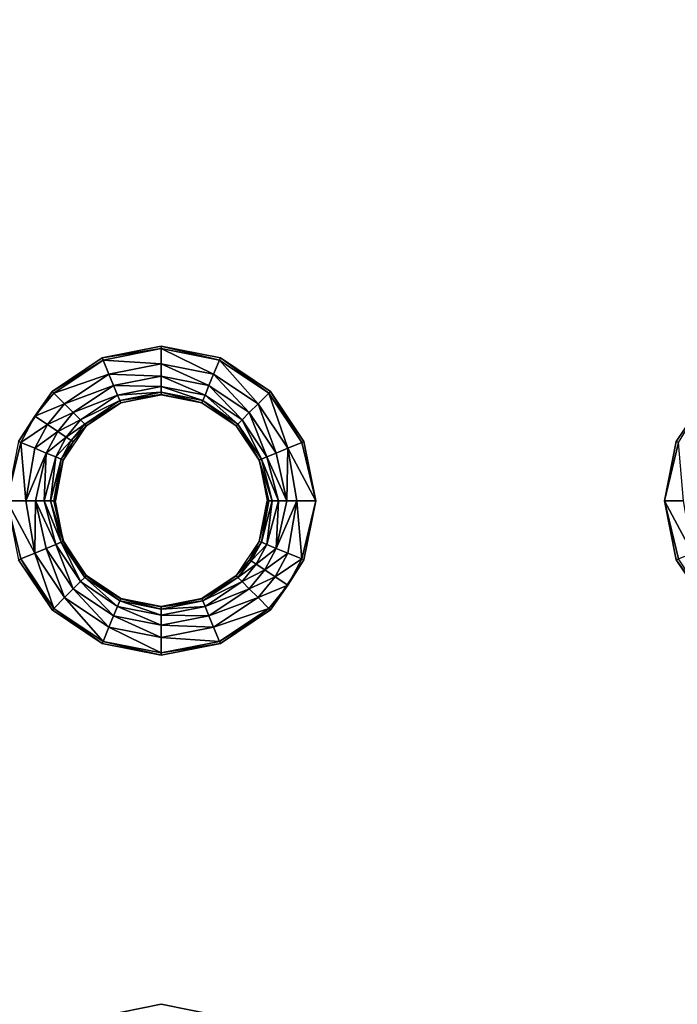
# Model space of a CAD drawing. Units: inches. Extents: x -28.4 to 28.4, y -14.9 to 14.9.
# Drawn here: x -7.8 to -3.2, y -1.2 to 5.6 of the extents above; entities that cross this region are included whole.
import ezdxf

# ---------------------------------------------------------------- set-up
doc = ezdxf.new("R2010")
doc.units = ezdxf.units.IN
doc.header["$MEASUREMENT"] = 0
doc.layers.add('TABLE-TOP', color=6, linetype='Continuous')

msp = doc.modelspace()

# ---------------------------------------------------------------- linework, layer by layer
at = {"layer": 'TABLE-TOP'}
for points, invisible_edges in [([(-10.9121, 3.2931, 29.1161), (-7.198, 3.2931, 29.1161), (-10.912, 5.8565, 29.1161)], 11), ([(-10.912, 5.8565, 29.0571), (-7.1982, 5.8565, 29.0571), (-10.9121, 3.2931, 29.0571)], 11), ([(-10.9121, 3.2931, 29.0571), (-7.1982, 5.8565, 29.0571), (-7.198, 3.2931, 29.0571)], 11), ([(-10.912, 5.8565, 29.1161), (-7.198, 3.2931, 29.1161), (-7.1982, 5.8565, 29.1161)], 11), ([(-7.1982, 5.8565, 29.1161), (-7.198, 3.2931, 29.1161), (-6.7914, 5.7756, 29.1161)], 3), ([(-7.1982, 5.8565, 29.0571), (-6.7914, 5.7756, 29.0571), (-7.198, 3.2931, 29.0571)], 10), ([(-6.7914, 5.7756, 29.1161), (-6.7912, 3.374, 29.1161), (-6.3846, 5.8565, 29.1161)], 3), ([(-6.7912, 3.374, 29.0571), (-6.7914, 5.7756, 29.0571), (-6.3846, 5.8565, 29.0571)], 9), ([(-6.3846, 5.8565, 29.1161), (-6.7912, 3.374, 29.1161), (-6.3845, 3.2931, 29.1161)], 9), ([(-6.7912, 3.374, 29.0571), (-6.3846, 5.8565, 29.0571), (-6.3845, 3.2931, 29.0571)], 3), ([(-6.3846, 5.8565, 29.1161), (-6.3845, 3.2931, 29.1161), (-2.6706, 3.2931, 29.1161)], 11), ([(-6.3846, 5.8565, 29.1161), (-2.6706, 3.2931, 29.1161), (-2.6705, 5.8565, 29.1161)], 11), ([(-6.3846, 5.8565, 29.0571), (-2.6705, 5.8565, 29.0571), (-6.3845, 3.2931, 29.0571)], 11), ([(-6.3845, 3.2931, 29.0571), (-2.6705, 5.8565, 29.0571), (-2.6706, 3.2931, 29.0571)], 11), ([(-6.7914, 5.7756, 29.1161), (-7.198, 3.2931, 29.1161), (-6.7912, 3.374, 29.1161)], 9), ([(-7.198, 3.2931, 29.0571), (-6.7914, 5.7756, 29.0571), (-6.7912, 3.374, 29.0571)], 3), ([(-10.5673, 3.0627, 29.1161), (-7.5429, 3.0627, 29.1161), (-10.9121, 3.2931, 29.1161)], 3), ([(-10.9121, 3.2931, 29.1161), (-7.5429, 3.0627, 29.1161), (-7.198, 3.2931, 29.1161)], 9), ([(-10.9121, 3.2931, 29.0571), (-7.198, 3.2931, 29.0571), (-10.5673, 3.0627, 29.0571)], 3), ([(-10.5673, 3.0627, 29.0571), (-7.198, 3.2931, 29.0571), (-7.5429, 3.0627, 29.0571)], 9), ([(-2.6706, 3.2931, 29.1161), (-6.3845, 3.2931, 29.1161), (-6.0396, 3.0626, 29.1161)], 9), ([(-6.3845, 3.2931, 29.0571), (-2.6706, 3.2931, 29.0571), (-6.0396, 3.0626, 29.0571)], 3), ([(-2.6706, 3.2931, 29.1161), (-6.0396, 3.0626, 29.1161), (-3.0154, 3.0626, 29.1161)], 3), ([(-6.0396, 3.0626, 29.0571), (-2.6706, 3.2931, 29.0571), (-3.0154, 3.0626, 29.0571)], 9), ([(-10.5673, 3.0627, 29.1161), (-7.7734, 2.7178, 29.1161), (-7.5429, 3.0627, 29.1161)], 9), ([(-10.5673, 3.0627, 29.0571), (-7.5429, 3.0627, 29.0571), (-10.3368, 2.7178, 29.0571)], 3), ([(-10.3368, 2.7178, 29.0571), (-7.5429, 3.0627, 29.0571), (-7.7734, 2.7178, 29.0571)], 9), ([(-3.0154, 3.0626, 29.1161), (-6.0396, 3.0626, 29.1161), (-5.8092, 2.7178, 29.1161)], 9), ([(-6.0396, 3.0626, 29.0571), (-3.0154, 3.0626, 29.0571), (-5.8092, 2.7178, 29.0571)], 3), ([(-3.0154, 3.0626, 29.1161), (-5.8092, 2.7178, 29.1161), (-3.2458, 2.7178, 29.1161)], 3), ([(-5.8092, 2.7178, 29.0571), (-3.0154, 3.0626, 29.0571), (-3.2458, 2.7178, 29.0571)], 9), ([(-3.2458, 2.7178, 29.1161), (-5.8092, 2.7178, 29.1161), (-5.7283, 2.311, 29.1161)], 9), ([(-5.8092, 2.7178, 29.0571), (-3.2458, 2.7178, 29.0571), (-5.7283, 2.311, 29.0571)], 3), ([(-5.7283, 2.311, 29.1161), (-3.3268, 2.311, 29.1161), (-3.2458, 2.7178, 29.1161)], 9), ([(-5.7283, 2.311, 29.0571), (-3.2458, 2.7178, 29.0571), (-3.3268, 2.311, 29.0571)], 9), ([(-5.8093, 1.9042, 29.1161), (-3.2458, 1.9042, 29.1161), (-5.7283, 2.311, 29.1161)], 3), ([(-5.7283, 2.311, 29.0571), (-3.3268, 2.311, 29.0571), (-5.8093, 1.9042, 29.0571)], 3), ([(-5.8093, 1.9042, 29.0571), (-3.3268, 2.311, 29.0571), (-3.2458, 1.9042, 29.0571)], 9), ([(-5.7283, 2.311, 29.1161), (-3.2458, 1.9042, 29.1161), (-3.3268, 2.311, 29.1161)], 9), ([(-10.5672, 1.5594, 29.1161), (-7.543, 1.5594, 29.1161), (-10.3368, 1.9043, 29.1161)], 3), ([(-10.5672, 1.5594, 29.0571), (-7.7734, 1.9043, 29.0571), (-7.543, 1.5594, 29.0571)], 9), ([(-10.3368, 1.9043, 29.1161), (-7.543, 1.5594, 29.1161), (-7.7734, 1.9043, 29.1161)], 9), ([(-5.8093, 1.9042, 29.1161), (-6.0397, 1.5593, 29.1161), (-3.2458, 1.9042, 29.1161)], 10), ([(-3.2458, 1.9042, 29.1161), (-6.0397, 1.5593, 29.1161), (-3.0154, 1.5593, 29.1161)], 3), ([(-5.8093, 1.9042, 29.0571), (-3.2458, 1.9042, 29.0571), (-6.0397, 1.5593, 29.0571)], 3), ([(-6.0397, 1.5593, 29.0571), (-3.2458, 1.9042, 29.0571), (-3.0154, 1.5593, 29.0571)], 9), ([(-10.912, 1.329, 29.1161), (-7.1982, 1.329, 29.1161), (-10.5672, 1.5594, 29.1161)], 3), ([(-10.5672, 1.5594, 29.0571), (-7.543, 1.5594, 29.0571), (-10.912, 1.329, 29.0571)], 3), ([(-10.912, 1.329, 29.0571), (-7.543, 1.5594, 29.0571), (-7.1982, 1.329, 29.0571)], 9), ([(-10.5672, 1.5594, 29.1161), (-7.1982, 1.329, 29.1161), (-7.543, 1.5594, 29.1161)], 9), ([(-3.0154, 1.5593, 29.1161), (-6.0397, 1.5593, 29.1161), (-6.3846, 1.3289, 29.1161)], 9), ([(-3.0154, 1.5593, 29.1161), (-6.3846, 1.3289, 29.1161), (-2.6705, 1.3289, 29.1161)], 3), ([(-6.0397, 1.5593, 29.0571), (-3.0154, 1.5593, 29.0571), (-6.3846, 1.3289, 29.0571)], 3), ([(-6.3846, 1.3289, 29.0571), (-3.0154, 1.5593, 29.0571), (-2.6705, 1.3289, 29.0571)], 9), ([(-10.9121, -1.2344, 29.1161), (-7.198, -1.2344, 29.1161), (-10.912, 1.329, 29.1161)], 11), ([(-10.912, 1.329, 29.0571), (-7.1982, 1.329, 29.0571), (-10.9121, -1.2344, 29.0571)], 11), ([(-10.9121, -1.2344, 29.0571), (-7.1982, 1.329, 29.0571), (-7.198, -1.2344, 29.0571)], 11), ([(-10.912, 1.329, 29.1161), (-7.198, -1.2344, 29.1161), (-7.1982, 1.329, 29.1161)], 11), ([(-7.1982, 1.329, 29.1161), (-7.198, -1.2344, 29.1161), (-6.7914, 1.248, 29.1161)], 3), ([(-7.1982, 1.329, 29.0571), (-6.7914, 1.248, 29.0571), (-7.198, -1.2344, 29.0571)], 10), ([(-6.7914, 1.248, 29.1161), (-6.7912, -1.1535, 29.1161), (-6.3846, 1.3289, 29.1161)], 3), ([(-6.7912, -1.1535, 29.0571), (-6.7914, 1.248, 29.0571), (-6.3846, 1.3289, 29.0571)], 9), ([(-6.3846, 1.3289, 29.1161), (-6.7912, -1.1535, 29.1161), (-6.3845, -1.2345, 29.1161)], 9), ([(-6.7912, -1.1535, 29.0571), (-6.3846, 1.3289, 29.0571), (-6.3845, -1.2345, 29.0571)], 3), ([(-6.3846, 1.3289, 29.1161), (-6.3845, -1.2345, 29.1161), (-2.6706, -1.2345, 29.1161)], 11), ([(-2.6705, 1.3289, 29.1161), (-6.3846, 1.3289, 29.1161), (-2.6706, -1.2345, 29.1161)], 11), ([(-6.3846, 1.3289, 29.0571), (-2.6705, 1.3289, 29.0571), (-6.3845, -1.2345, 29.0571)], 11), ([(-2.6705, 1.3289, 29.0571), (-2.6706, -1.2345, 29.0571), (-6.3845, -1.2345, 29.0571)], 11), ([(-6.7914, 1.248, 29.1161), (-7.198, -1.2344, 29.1161), (-6.7912, -1.1535, 29.1161)], 9), ([(-7.198, -1.2344, 29.0571), (-6.7914, 1.248, 29.0571), (-6.7912, -1.1535, 29.0571)], 3)]:
    msp.add_3dface(points, dxfattribs=dict(at, invisible_edges=invisible_edges))
for points in [[(-6.7913, 3.3582, 29.1161), (-6.7912, 3.374, 29.1161), (-7.198, 3.2931, 29.1161)], [(-6.7913, 3.3582, 29.1161), (-7.198, 3.2931, 29.1161), (-7.192, 3.2785, 29.1161)], [(-7.192, 3.2785, 29.1161), (-6.7913, 3.2531, 29.1069), (-6.7913, 3.3582, 29.1161)], [(-6.3905, 3.2785, 29.1161), (-6.7912, 3.374, 29.1161), (-6.7913, 3.3582, 29.1161)], [(-6.7913, 3.3582, 29.1161), (-6.7913, 3.2531, 29.1069), (-6.4308, 3.1813, 29.1069)], [(-6.7913, 3.3582, 29.1161), (-6.4308, 3.1813, 29.1069), (-6.3905, 3.2785, 29.1161)], [(-6.3905, 3.2785, 29.1161), (-6.3845, 3.2931, 29.1161), (-6.7912, 3.374, 29.1161)], [(-7.192, 3.2785, 29.1161), (-7.198, 3.2931, 29.1161), (-7.5429, 3.0627, 29.1161)], [(-7.192, 3.2785, 29.1161), (-7.5429, 3.0627, 29.1161), (-7.5318, 3.0516, 29.1161)], [(-7.5318, 3.0516, 29.1161), (-7.1518, 3.1814, 29.1069), (-7.192, 3.2785, 29.1161)], [(-7.192, 3.2785, 29.1161), (-7.1518, 3.1814, 29.1069), (-6.7913, 3.2531, 29.1069)], [(-6.7913, 3.2531, 29.1069), (-7.1518, 3.1814, 29.1069), (-6.7913, 3.168, 29.0764)], [(-6.7913, 3.2531, 29.1069), (-6.7913, 3.168, 29.0764), (-6.4633, 3.1028, 29.0764)], [(-6.7913, 3.2531, 29.1069), (-6.4633, 3.1028, 29.0764), (-6.4308, 3.1813, 29.1069)], [(-6.3905, 3.2785, 29.1161), (-6.4308, 3.1813, 29.1069), (-6.1252, 2.9771, 29.1069)], [(-6.3905, 3.2785, 29.1161), (-6.0508, 3.0515, 29.1161), (-6.3845, 3.2931, 29.1161)], [(-6.1252, 2.9771, 29.1069), (-6.0508, 3.0515, 29.1161), (-6.3905, 3.2785, 29.1161)], [(-6.0508, 3.0515, 29.1161), (-6.0396, 3.0626, 29.1161), (-6.3845, 3.2931, 29.1161)], [(-7.5318, 3.0516, 29.1161), (-7.4574, 2.9772, 29.1069), (-7.1518, 3.1814, 29.1069)], [(-7.1518, 3.1814, 29.1069), (-7.4574, 2.9772, 29.1069), (-7.1192, 3.1028, 29.0764)], [(-7.1518, 3.1814, 29.1069), (-7.1192, 3.1028, 29.0764), (-6.7913, 3.168, 29.0764)], [(-6.7913, 3.168, 29.0764), (-7.1192, 3.1028, 29.0764), (-6.7913, 3.0978, 29.0161)], [(-6.7913, 3.168, 29.0764), (-6.7913, 3.0978, 29.0161), (-6.4902, 3.0379, 29.0161)], [(-6.4633, 3.1028, 29.0764), (-6.7913, 3.168, 29.0764), (-6.4902, 3.0379, 29.0161)], [(-6.4308, 3.1813, 29.1069), (-6.4633, 3.1028, 29.0764), (-6.1853, 2.917, 29.0764)], [(-6.4308, 3.1813, 29.1069), (-6.1853, 2.917, 29.0764), (-6.1252, 2.9771, 29.1069)], [(-7.5429, 3.0627, 29.1161), (-7.7734, 2.7178, 29.1161), (-7.662, 2.8928, 29.1161)], [(-7.5318, 3.0516, 29.1161), (-7.5429, 3.0627, 29.1161), (-7.662, 2.8928, 29.1161)], [(-7.5318, 3.0516, 29.1161), (-7.662, 2.8928, 29.1161), (-7.4574, 2.9772, 29.1069)], [(-7.4574, 2.9772, 29.1069), (-7.3973, 2.917, 29.0764), (-7.1192, 3.1028, 29.0764)], [(-7.1192, 3.1028, 29.0764), (-7.3973, 2.917, 29.0764), (-7.0924, 3.0379, 29.0161)], [(-7.1192, 3.1028, 29.0764), (-7.0924, 3.0379, 29.0161), (-6.7913, 3.0978, 29.0161)], [(-6.7913, 3.0978, 29.0161), (-7.0924, 3.0379, 29.0161), (-6.7913, 3.0567, 28.9344)], [(-7.0924, 3.0379, 29.0161), (-7.0767, 3, 28.9344), (-6.7913, 3.0567, 28.9344)], [(-6.7913, 3.0567, 28.9344), (-7.0767, 3, 28.9344), (-6.7913, 3.0412, 28.8482)], [(-6.7913, 3.0978, 29.0161), (-6.7913, 3.0567, 28.9344), (-6.5059, 3, 28.9344)], [(-6.4902, 3.0379, 29.0161), (-6.7913, 3.0978, 29.0161), (-6.5059, 3, 28.9344)], [(-6.7913, 3.0567, 28.9344), (-6.7913, 3.0412, 28.8482), (-6.5119, 2.9856, 28.8482)], [(-6.5059, 3, 28.9344), (-6.7913, 3.0567, 28.9344), (-6.5119, 2.9856, 28.8482)], [(-6.4633, 3.1028, 29.0764), (-6.4902, 3.0379, 29.0161), (-6.235, 2.8674, 29.0161)], [(-6.1853, 2.917, 29.0764), (-6.4633, 3.1028, 29.0764), (-6.235, 2.8674, 29.0161)], [(-6.1252, 2.9771, 29.1069), (-5.921, 2.6715, 29.1069), (-6.0508, 3.0515, 29.1161)], [(-5.8238, 2.7117, 29.1161), (-6.0396, 3.0626, 29.1161), (-6.0508, 3.0515, 29.1161)], [(-5.921, 2.6715, 29.1069), (-5.8238, 2.7117, 29.1161), (-6.0508, 3.0515, 29.1161)], [(-5.8238, 2.7117, 29.1161), (-5.8092, 2.7178, 29.1161), (-6.0396, 3.0626, 29.1161)], [(-3.2313, 2.7118, 29.1161), (-3.0154, 3.0626, 29.1161), (-3.2458, 2.7178, 29.1161)], [(-7.3973, 2.917, 29.0764), (-7.3477, 2.8674, 29.0161), (-7.0924, 3.0379, 29.0161)], [(-7.0924, 3.0379, 29.0161), (-7.3477, 2.8674, 29.0161), (-7.0767, 3, 28.9344)], [(-7.3477, 2.8674, 29.0161), (-7.3186, 2.8383, 28.9344), (-7.0767, 3, 28.9344)], [(-7.0767, 3, 28.9344), (-7.3186, 2.8383, 28.9344), (-7.0707, 2.9856, 28.8482)], [(-7.3186, 2.8383, 28.9344), (-7.3076, 2.8273, 28.8482), (-7.0707, 2.9856, 28.8482)], [(-7.3076, 2.8273, 28.8482), (-7.07, 2.9839, 28.7815), (-7.0707, 2.9856, 28.8482)], [(-7.3076, 2.8273, 28.8482), (-7.3063, 2.826, 28.7815), (-7.07, 2.9839, 28.7815)], [(-7.0767, 3, 28.9344), (-7.0707, 2.9856, 28.8482), (-6.7913, 3.0412, 28.8482)], [(-7.0707, 2.9856, 28.8482), (-6.7913, 3.0394, 28.7815), (-6.7913, 3.0412, 28.8482)], [(-7.0707, 2.9856, 28.8482), (-7.07, 2.9839, 28.7815), (-6.7913, 3.0394, 28.7815)], [(-6.7913, 3.0412, 28.8482), (-6.7913, 3.0394, 28.7815), (-6.5126, 2.9839, 28.7815)], [(-6.7913, 3.0412, 28.8482), (-6.5126, 2.9839, 28.7815), (-6.5119, 2.9856, 28.8482)], [(-6.5119, 2.9856, 28.8482), (-6.5126, 2.9839, 28.7815), (-6.2763, 2.826, 28.7815)], [(-6.5059, 3, 28.9344), (-6.5119, 2.9856, 28.8482), (-6.275, 2.8273, 28.8482)], [(-6.5119, 2.9856, 28.8482), (-6.2763, 2.826, 28.7815), (-6.275, 2.8273, 28.8482)], [(-6.4902, 3.0379, 29.0161), (-6.5059, 3, 28.9344), (-6.264, 2.8383, 28.9344)], [(-6.264, 2.8383, 28.9344), (-6.5059, 3, 28.9344), (-6.275, 2.8273, 28.8482)], [(-6.235, 2.8674, 29.0161), (-6.4902, 3.0379, 29.0161), (-6.264, 2.8383, 28.9344)], [(-7.4574, 2.9772, 29.1069), (-7.662, 2.8928, 29.1161), (-7.5745, 2.8344, 29.1069)], [(-7.4574, 2.9772, 29.1069), (-7.5745, 2.8344, 29.1069), (-7.3973, 2.917, 29.0764)], [(-7.3973, 2.917, 29.0764), (-7.5745, 2.8344, 29.1069), (-7.5038, 2.7871, 29.0764)], [(-7.3973, 2.917, 29.0764), (-7.5038, 2.7871, 29.0764), (-7.3477, 2.8674, 29.0161)], [(-6.235, 2.8674, 29.0161), (-6.0644, 2.6121, 29.0161), (-6.1853, 2.917, 29.0764)], [(-6.1252, 2.9771, 29.1069), (-6.1853, 2.917, 29.0764), (-5.9996, 2.639, 29.0764)], [(-6.0644, 2.6121, 29.0161), (-5.9996, 2.639, 29.0764), (-6.1853, 2.917, 29.0764)], [(-5.9996, 2.639, 29.0764), (-5.921, 2.6715, 29.1069), (-6.1252, 2.9771, 29.1069)], [(-7.662, 2.8928, 29.1161), (-7.7734, 2.7178, 29.1161), (-7.7588, 2.7118, 29.1161)], [(-7.662, 2.8928, 29.1161), (-7.7588, 2.7118, 29.1161), (-7.5745, 2.8344, 29.1069)], [(-7.3477, 2.8674, 29.0161), (-7.5038, 2.7871, 29.0764), (-7.4455, 2.7481, 29.0161)], [(-7.3477, 2.8674, 29.0161), (-7.4455, 2.7481, 29.0161), (-7.3186, 2.8383, 28.9344)], [(-6.235, 2.8674, 29.0161), (-6.264, 2.8383, 28.9344), (-6.1024, 2.5964, 28.9344)], [(-6.1024, 2.5964, 28.9344), (-6.0644, 2.6121, 29.0161), (-6.235, 2.8674, 29.0161)], [(-7.5745, 2.8344, 29.1069), (-7.7588, 2.7118, 29.1161), (-7.6616, 2.6715, 29.1069)], [(-7.5745, 2.8344, 29.1069), (-7.6616, 2.6715, 29.1069), (-7.5038, 2.7871, 29.0764)], [(-7.5038, 2.7871, 29.0764), (-7.6616, 2.6715, 29.1069), (-7.5831, 2.639, 29.0764)], [(-7.5038, 2.7871, 29.0764), (-7.5831, 2.639, 29.0764), (-7.4455, 2.7481, 29.0161)], [(-7.3984, 2.7167, 28.8482), (-7.4642, 2.5897, 28.7815), (-7.3063, 2.826, 28.7815)], [(-7.3186, 2.8383, 28.9344), (-7.4455, 2.7481, 29.0161), (-7.4113, 2.7253, 28.9344)], [(-7.3186, 2.8383, 28.9344), (-7.4113, 2.7253, 28.9344), (-7.3076, 2.8273, 28.8482)], [(-7.3076, 2.8273, 28.8482), (-7.4113, 2.7253, 28.9344), (-7.3984, 2.7167, 28.8482)], [(-7.3984, 2.7167, 28.8482), (-7.3063, 2.826, 28.7815), (-7.3076, 2.8273, 28.8482)], [(-6.275, 2.8273, 28.8482), (-6.2763, 2.826, 28.7815), (-6.1184, 2.5897, 28.7815)], [(-6.264, 2.8383, 28.9344), (-6.275, 2.8273, 28.8482), (-6.1167, 2.5904, 28.8482)], [(-6.275, 2.8273, 28.8482), (-6.1184, 2.5897, 28.7815), (-6.1167, 2.5904, 28.8482)], [(-6.1024, 2.5964, 28.9344), (-6.264, 2.8383, 28.9344), (-6.1167, 2.5904, 28.8482)], [(-7.7734, 2.7178, 29.1161), (-7.8543, 2.311, 29.1161), (-7.7588, 2.7118, 29.1161)], [(-7.7588, 2.7118, 29.1161), (-7.8543, 2.311, 29.1161), (-7.7242, 2.311, 29.1049)], [(-7.7588, 2.7118, 29.1161), (-7.7242, 2.311, 29.1049), (-7.6616, 2.6715, 29.1069)], [(-7.4455, 2.7481, 29.0161), (-7.5831, 2.639, 29.0764), (-7.5182, 2.6121, 29.0161)], [(-7.4455, 2.7481, 29.0161), (-7.5182, 2.6121, 29.0161), (-7.4113, 2.7253, 28.9344)], [(-7.4113, 2.7253, 28.9344), (-7.5182, 2.6121, 29.0161), (-7.4803, 2.5964, 28.9344)], [(-7.4113, 2.7253, 28.9344), (-7.4803, 2.5964, 28.9344), (-7.3984, 2.7167, 28.8482)], [(-7.3984, 2.7167, 28.8482), (-7.4803, 2.5964, 28.9344), (-7.4659, 2.5904, 28.8482)], [(-7.4659, 2.5904, 28.8482), (-7.4642, 2.5897, 28.7815), (-7.3984, 2.7167, 28.8482)], [(-5.921, 2.6715, 29.1069), (-5.7283, 2.311, 29.1161), (-5.8238, 2.7117, 29.1161)], [(-5.8238, 2.7117, 29.1161), (-5.7283, 2.311, 29.1161), (-5.8092, 2.7178, 29.1161)], [(-3.2313, 2.7118, 29.1161), (-3.2458, 2.7178, 29.1161), (-3.3268, 2.311, 29.1161)], [(-3.3268, 2.311, 29.1161), (-3.1966, 2.311, 29.1049), (-3.2313, 2.7118, 29.1161)], [(-7.6616, 2.6715, 29.1069), (-7.7242, 2.311, 29.1049), (-7.5831, 2.639, 29.0764)], [(-5.9996, 2.639, 29.0764), (-5.9258, 2.311, 29.0809), (-5.921, 2.6715, 29.1069)], [(-5.9258, 2.311, 29.0809), (-5.8584, 2.311, 29.1049), (-5.921, 2.6715, 29.1069)], [(-5.921, 2.6715, 29.1069), (-5.8584, 2.311, 29.1049), (-5.7283, 2.311, 29.1161)], [(-7.7242, 2.311, 29.1049), (-7.6569, 2.311, 29.0809), (-7.5831, 2.639, 29.0764)], [(-7.5831, 2.639, 29.0764), (-7.6569, 2.311, 29.0809), (-7.5975, 2.311, 29.0383)], [(-7.5831, 2.639, 29.0764), (-7.5975, 2.311, 29.0383), (-7.5182, 2.6121, 29.0161)], [(-7.5182, 2.6121, 29.0161), (-7.5975, 2.311, 29.0383), (-7.5549, 2.311, 28.9789)], [(-7.5182, 2.6121, 29.0161), (-7.5549, 2.311, 28.9789), (-7.4803, 2.5964, 28.9344)], [(-7.4803, 2.5964, 28.9344), (-7.5549, 2.311, 28.9789), (-7.5309, 2.311, 28.9116)], [(-7.4803, 2.5964, 28.9344), (-7.5309, 2.311, 28.9116), (-7.4659, 2.5904, 28.8482)], [(-7.5309, 2.311, 28.9116), (-7.5197, 2.311, 28.7815), (-7.4659, 2.5904, 28.8482)], [(-7.4659, 2.5904, 28.8482), (-7.5197, 2.311, 28.7815), (-7.4642, 2.5897, 28.7815)], [(-6.1167, 2.5904, 28.8482), (-6.1184, 2.5897, 28.7815), (-6.0518, 2.311, 28.9116)], [(-6.1184, 2.5897, 28.7815), (-6.063, 2.311, 28.7815), (-6.0518, 2.311, 28.9116)], [(-6.1167, 2.5904, 28.8482), (-6.0277, 2.311, 28.9789), (-6.1024, 2.5964, 28.9344)], [(-6.1167, 2.5904, 28.8482), (-6.0518, 2.311, 28.9116), (-6.0277, 2.311, 28.9789)], [(-6.1024, 2.5964, 28.9344), (-5.9851, 2.311, 29.0383), (-6.0644, 2.6121, 29.0161)], [(-6.1024, 2.5964, 28.9344), (-6.0277, 2.311, 28.9789), (-5.9851, 2.311, 29.0383)], [(-6.0644, 2.6121, 29.0161), (-5.9258, 2.311, 29.0809), (-5.9996, 2.639, 29.0764)], [(-6.0644, 2.6121, 29.0161), (-5.9851, 2.311, 29.0383), (-5.9258, 2.311, 29.0809)], [(-7.7734, 1.9043, 29.1161), (-7.7588, 1.9103, 29.1161), (-7.8543, 2.311, 29.1161)], [(-7.8543, 2.311, 29.1161), (-7.7588, 1.9103, 29.1161), (-7.6617, 1.9505, 29.1069)], [(-7.8543, 2.311, 29.1161), (-7.6617, 1.9505, 29.1069), (-7.7242, 2.311, 29.1049)], [(-7.7242, 2.311, 29.1049), (-7.6617, 1.9505, 29.1069), (-7.6569, 2.311, 29.0809)], [(-7.6569, 2.311, 29.0809), (-7.6617, 1.9505, 29.1069), (-7.5831, 1.9831, 29.0764)], [(-7.6569, 2.311, 29.0809), (-7.5831, 1.9831, 29.0764), (-7.5182, 2.0099, 29.0161)], [(-7.5182, 2.0099, 29.0161), (-7.5975, 2.311, 29.0383), (-7.6569, 2.311, 29.0809)], [(-7.4803, 2.0257, 28.9344), (-7.5549, 2.311, 28.9789), (-7.5975, 2.311, 29.0383)], [(-7.4803, 2.0257, 28.9344), (-7.5975, 2.311, 29.0383), (-7.5182, 2.0099, 29.0161)], [(-7.4659, 2.0316, 28.8482), (-7.5309, 2.311, 28.9116), (-7.5549, 2.311, 28.9789)], [(-7.4659, 2.0316, 28.8482), (-7.5549, 2.311, 28.9789), (-7.4803, 2.0257, 28.9344)], [(-7.4659, 2.0316, 28.8482), (-7.4642, 2.0323, 28.7815), (-7.5309, 2.311, 28.9116)], [(-7.4642, 2.0323, 28.7815), (-7.5197, 2.311, 28.7815), (-7.5309, 2.311, 28.9116)], [(-6.1167, 2.0316, 28.8482), (-6.063, 2.311, 28.7815), (-6.1184, 2.0323, 28.7815)], [(-6.1024, 2.0256, 28.9344), (-6.0518, 2.311, 28.9116), (-6.1167, 2.0316, 28.8482)], [(-6.1167, 2.0316, 28.8482), (-6.0518, 2.311, 28.9116), (-6.063, 2.311, 28.7815)], [(-6.0644, 2.0099, 29.0161), (-6.0277, 2.311, 28.9789), (-6.1024, 2.0256, 28.9344)], [(-6.1024, 2.0256, 28.9344), (-6.0277, 2.311, 28.9789), (-6.0518, 2.311, 28.9116)], [(-6.0644, 2.0099, 29.0161), (-5.9996, 1.9831, 29.0764), (-5.9851, 2.311, 29.0383)], [(-6.0644, 2.0099, 29.0161), (-5.9851, 2.311, 29.0383), (-6.0277, 2.311, 28.9789)], [(-5.9258, 2.311, 29.0809), (-5.9996, 1.9831, 29.0764), (-5.8584, 2.311, 29.1049)], [(-5.8584, 2.311, 29.1049), (-5.9996, 1.9831, 29.0764), (-5.921, 1.9505, 29.1069)], [(-5.9258, 2.311, 29.0809), (-5.9851, 2.311, 29.0383), (-5.9996, 1.9831, 29.0764)], [(-5.8584, 2.311, 29.1049), (-5.921, 1.9505, 29.1069), (-5.8238, 1.9102, 29.1161)], [(-5.8238, 1.9102, 29.1161), (-5.7283, 2.311, 29.1161), (-5.8584, 2.311, 29.1049)], [(-5.8238, 1.9102, 29.1161), (-5.8093, 1.9042, 29.1161), (-5.7283, 2.311, 29.1161)], [(-3.2458, 1.9042, 29.1161), (-3.2313, 1.9103, 29.1161), (-3.3268, 2.311, 29.1161)], [(-3.3268, 2.311, 29.1161), (-3.2313, 1.9103, 29.1161), (-3.1341, 1.9505, 29.1069)], [(-3.3268, 2.311, 29.1161), (-3.1341, 1.9505, 29.1069), (-3.1966, 2.311, 29.1049)], [(-7.3076, 1.7947, 28.8482), (-7.4642, 2.0323, 28.7815), (-7.4659, 2.0316, 28.8482)], [(-7.3076, 1.7947, 28.8482), (-7.3063, 1.796, 28.7815), (-7.4642, 2.0323, 28.7815)], [(-6.1843, 1.9054, 28.8482), (-6.1184, 2.0323, 28.7815), (-6.2763, 1.796, 28.7815)], [(-6.1167, 2.0316, 28.8482), (-6.1184, 2.0323, 28.7815), (-6.1843, 1.9054, 28.8482)], [(-7.6617, 1.9505, 29.1069), (-7.4575, 1.6449, 29.1069), (-7.5831, 1.9831, 29.0764)], [(-7.5182, 2.0099, 29.0161), (-7.5831, 1.9831, 29.0764), (-7.3973, 1.7051, 29.0764)], [(-7.5831, 1.9831, 29.0764), (-7.4575, 1.6449, 29.1069), (-7.3973, 1.7051, 29.0764)], [(-7.5182, 2.0099, 29.0161), (-7.3477, 1.7547, 29.0161), (-7.4803, 2.0257, 28.9344)], [(-7.5182, 2.0099, 29.0161), (-7.3973, 1.7051, 29.0764), (-7.3477, 1.7547, 29.0161)], [(-7.4803, 2.0257, 28.9344), (-7.3186, 1.7837, 28.9344), (-7.4659, 2.0316, 28.8482)], [(-7.4803, 2.0257, 28.9344), (-7.3477, 1.7547, 29.0161), (-7.3186, 1.7837, 28.9344)], [(-7.4659, 2.0316, 28.8482), (-7.3186, 1.7837, 28.9344), (-7.3076, 1.7947, 28.8482)], [(-6.1843, 1.9054, 28.8482), (-6.1024, 2.0256, 28.9344), (-6.1167, 2.0316, 28.8482)], [(-6.1713, 1.8968, 28.9344), (-6.1024, 2.0256, 28.9344), (-6.1843, 1.9054, 28.8482)], [(-6.1713, 1.8968, 28.9344), (-6.0644, 2.0099, 29.0161), (-6.1024, 2.0256, 28.9344)], [(-6.1372, 1.8739, 29.0161), (-6.0644, 2.0099, 29.0161), (-6.1713, 1.8968, 28.9344)], [(-6.1372, 1.8739, 29.0161), (-5.9996, 1.9831, 29.0764), (-6.0644, 2.0099, 29.0161)], [(-6.1372, 1.8739, 29.0161), (-6.0788, 1.8349, 29.0764), (-5.9996, 1.9831, 29.0764)], [(-5.9996, 1.9831, 29.0764), (-6.0788, 1.8349, 29.0764), (-5.921, 1.9505, 29.1069)], [(-7.7734, 1.9043, 29.1161), (-7.543, 1.5594, 29.1161), (-7.7588, 1.9103, 29.1161)], [(-7.7588, 1.9103, 29.1161), (-7.5318, 1.5706, 29.1161), (-7.6617, 1.9505, 29.1069)], [(-7.7588, 1.9103, 29.1161), (-7.543, 1.5594, 29.1161), (-7.5318, 1.5706, 29.1161)], [(-7.6617, 1.9505, 29.1069), (-7.5318, 1.5706, 29.1161), (-7.4575, 1.6449, 29.1069)], [(-6.1843, 1.9054, 28.8482), (-6.2763, 1.796, 28.7815), (-6.275, 1.7947, 28.8482)], [(-6.275, 1.7947, 28.8482), (-6.1713, 1.8968, 28.9344), (-6.1843, 1.9054, 28.8482)], [(-6.264, 1.7837, 28.9344), (-6.1713, 1.8968, 28.9344), (-6.275, 1.7947, 28.8482)], [(-6.264, 1.7837, 28.9344), (-6.1372, 1.8739, 29.0161), (-6.1713, 1.8968, 28.9344)], [(-5.921, 1.9505, 29.1069), (-6.0788, 1.8349, 29.0764), (-6.0081, 1.7877, 29.1069)], [(-5.9206, 1.7293, 29.1161), (-6.0397, 1.5593, 29.1161), (-5.8093, 1.9042, 29.1161)], [(-5.8238, 1.9102, 29.1161), (-5.921, 1.9505, 29.1069), (-6.0081, 1.7877, 29.1069)], [(-5.8238, 1.9102, 29.1161), (-6.0081, 1.7877, 29.1069), (-5.9206, 1.7293, 29.1161)], [(-5.9206, 1.7293, 29.1161), (-5.8093, 1.9042, 29.1161), (-5.8238, 1.9102, 29.1161)], [(-3.2458, 1.9042, 29.1161), (-3.0043, 1.5705, 29.1161), (-3.2313, 1.9103, 29.1161)], [(-3.0154, 1.5593, 29.1161), (-3.0043, 1.5705, 29.1161), (-3.2458, 1.9042, 29.1161)], [(-6.235, 1.7547, 29.0161), (-6.1372, 1.8739, 29.0161), (-6.264, 1.7837, 28.9344)], [(-6.235, 1.7547, 29.0161), (-6.0788, 1.8349, 29.0764), (-6.1372, 1.8739, 29.0161)], [(-6.235, 1.7547, 29.0161), (-6.1854, 1.705, 29.0764), (-6.0788, 1.8349, 29.0764)], [(-6.0788, 1.8349, 29.0764), (-6.1854, 1.705, 29.0764), (-6.0081, 1.7877, 29.1069)], [(-7.3477, 1.7547, 29.0161), (-7.0924, 1.5841, 29.0161), (-7.3186, 1.7837, 28.9344)], [(-7.3186, 1.7837, 28.9344), (-7.0767, 1.6221, 28.9344), (-7.3076, 1.7947, 28.8482)], [(-7.3186, 1.7837, 28.9344), (-7.0924, 1.5841, 29.0161), (-7.0767, 1.6221, 28.9344)], [(-7.0707, 1.6364, 28.8482), (-7.3063, 1.796, 28.7815), (-7.3076, 1.7947, 28.8482)], [(-7.3076, 1.7947, 28.8482), (-7.0767, 1.6221, 28.9344), (-7.0707, 1.6364, 28.8482)], [(-7.0707, 1.6364, 28.8482), (-7.07, 1.6381, 28.7815), (-7.3063, 1.796, 28.7815)], [(-6.275, 1.7947, 28.8482), (-6.2763, 1.796, 28.7815), (-6.5126, 1.6381, 28.7815)], [(-6.275, 1.7947, 28.8482), (-6.5126, 1.6381, 28.7815), (-6.5119, 1.6364, 28.8482)], [(-6.5119, 1.6364, 28.8482), (-6.264, 1.7837, 28.9344), (-6.275, 1.7947, 28.8482)], [(-6.506, 1.6221, 28.9344), (-6.264, 1.7837, 28.9344), (-6.5119, 1.6364, 28.8482)], [(-6.506, 1.6221, 28.9344), (-6.235, 1.7547, 29.0161), (-6.264, 1.7837, 28.9344)], [(-6.0081, 1.7877, 29.1069), (-6.1854, 1.705, 29.0764), (-6.1252, 1.6449, 29.1069)], [(-5.9206, 1.7293, 29.1161), (-6.0081, 1.7877, 29.1069), (-6.1252, 1.6449, 29.1069)], [(-7.4575, 1.6449, 29.1069), (-7.1519, 1.4407, 29.1069), (-7.3973, 1.7051, 29.0764)], [(-7.3477, 1.7547, 29.0161), (-7.3973, 1.7051, 29.0764), (-7.1193, 1.5193, 29.0764)], [(-7.3973, 1.7051, 29.0764), (-7.1519, 1.4407, 29.1069), (-7.1193, 1.5193, 29.0764)], [(-7.3477, 1.7547, 29.0161), (-7.1193, 1.5193, 29.0764), (-7.0924, 1.5841, 29.0161)], [(-6.4902, 1.5841, 29.0161), (-6.235, 1.7547, 29.0161), (-6.506, 1.6221, 28.9344)], [(-6.4902, 1.5841, 29.0161), (-6.1854, 1.705, 29.0764), (-6.235, 1.7547, 29.0161)], [(-6.4902, 1.5841, 29.0161), (-6.4634, 1.5193, 29.0764), (-6.1854, 1.705, 29.0764)], [(-6.4634, 1.5193, 29.0764), (-6.1252, 1.6449, 29.1069), (-6.1854, 1.705, 29.0764)], [(-5.9206, 1.7293, 29.1161), (-6.1252, 1.6449, 29.1069), (-6.0509, 1.5705, 29.1161)], [(-6.0509, 1.5705, 29.1161), (-6.0397, 1.5593, 29.1161), (-5.9206, 1.7293, 29.1161)], [(-7.5318, 1.5706, 29.1161), (-7.1921, 1.3435, 29.1161), (-7.4575, 1.6449, 29.1069)], [(-7.4575, 1.6449, 29.1069), (-7.1921, 1.3435, 29.1161), (-7.1519, 1.4407, 29.1069)], [(-7.0767, 1.6221, 28.9344), (-6.7913, 1.5653, 28.9344), (-7.0707, 1.6364, 28.8482)], [(-6.7913, 1.5809, 28.8482), (-7.07, 1.6381, 28.7815), (-7.0707, 1.6364, 28.8482)], [(-7.0707, 1.6364, 28.8482), (-6.7913, 1.5653, 28.9344), (-6.7913, 1.5809, 28.8482)], [(-6.7913, 1.5809, 28.8482), (-6.7913, 1.5827, 28.7815), (-7.07, 1.6381, 28.7815)], [(-6.5119, 1.6364, 28.8482), (-6.5126, 1.6381, 28.7815), (-6.7913, 1.5827, 28.7815)], [(-6.5119, 1.6364, 28.8482), (-6.7913, 1.5827, 28.7815), (-6.7913, 1.5809, 28.8482)], [(-6.7913, 1.5809, 28.8482), (-6.506, 1.6221, 28.9344), (-6.5119, 1.6364, 28.8482)], [(-6.4309, 1.4407, 29.1069), (-6.1252, 1.6449, 29.1069), (-6.4634, 1.5193, 29.0764)], [(-6.4309, 1.4407, 29.1069), (-6.0509, 1.5705, 29.1161), (-6.1252, 1.6449, 29.1069)], [(-7.543, 1.5594, 29.1161), (-7.1982, 1.329, 29.1161), (-7.5318, 1.5706, 29.1161)], [(-7.5318, 1.5706, 29.1161), (-7.1982, 1.329, 29.1161), (-7.1921, 1.3435, 29.1161)], [(-7.0924, 1.5841, 29.0161), (-7.1193, 1.5193, 29.0764), (-6.7914, 1.454, 29.0764)], [(-7.0924, 1.5841, 29.0161), (-6.7913, 1.5242, 29.0161), (-7.0767, 1.6221, 28.9344)], [(-7.0924, 1.5841, 29.0161), (-6.7914, 1.454, 29.0764), (-6.7913, 1.5242, 29.0161)], [(-7.0767, 1.6221, 28.9344), (-6.7913, 1.5242, 29.0161), (-6.7913, 1.5653, 28.9344)], [(-6.7913, 1.5653, 28.9344), (-6.4902, 1.5841, 29.0161), (-6.506, 1.6221, 28.9344)], [(-6.7913, 1.5653, 28.9344), (-6.506, 1.6221, 28.9344), (-6.7913, 1.5809, 28.8482)], [(-6.7913, 1.5242, 29.0161), (-6.4634, 1.5193, 29.0764), (-6.4902, 1.5841, 29.0161)], [(-6.7913, 1.5242, 29.0161), (-6.4902, 1.5841, 29.0161), (-6.7913, 1.5653, 28.9344)], [(-6.3906, 1.3435, 29.1161), (-6.0509, 1.5705, 29.1161), (-6.4309, 1.4407, 29.1069)], [(-6.3906, 1.3435, 29.1161), (-6.0397, 1.5593, 29.1161), (-6.0509, 1.5705, 29.1161)], [(-6.3846, 1.3289, 29.1161), (-6.0397, 1.5593, 29.1161), (-6.3906, 1.3435, 29.1161)], [(-7.1519, 1.4407, 29.1069), (-6.7914, 1.369, 29.1069), (-7.1193, 1.5193, 29.0764)], [(-7.1193, 1.5193, 29.0764), (-6.7914, 1.369, 29.1069), (-6.7914, 1.454, 29.0764)], [(-6.7913, 1.5242, 29.0161), (-6.7914, 1.454, 29.0764), (-6.4634, 1.5193, 29.0764)], [(-6.7914, 1.454, 29.0764), (-6.4309, 1.4407, 29.1069), (-6.4634, 1.5193, 29.0764)], [(-7.1921, 1.3435, 29.1161), (-6.7914, 1.2638, 29.1161), (-7.1519, 1.4407, 29.1069)], [(-7.1519, 1.4407, 29.1069), (-6.7914, 1.2638, 29.1161), (-6.7914, 1.369, 29.1069)], [(-6.7914, 1.369, 29.1069), (-6.4309, 1.4407, 29.1069), (-6.7914, 1.454, 29.0764)], [(-6.7914, 1.369, 29.1069), (-6.3906, 1.3435, 29.1161), (-6.4309, 1.4407, 29.1069)], [(-6.7914, 1.2638, 29.1161), (-6.3906, 1.3435, 29.1161), (-6.7914, 1.369, 29.1069)], [(-7.1982, 1.329, 29.1161), (-6.7914, 1.248, 29.1161), (-7.1921, 1.3435, 29.1161)], [(-7.1921, 1.3435, 29.1161), (-6.7914, 1.248, 29.1161), (-6.7914, 1.2638, 29.1161)], [(-6.7914, 1.2638, 29.1161), (-6.3846, 1.3289, 29.1161), (-6.3906, 1.3435, 29.1161)], [(-6.7914, 1.248, 29.1161), (-6.3846, 1.3289, 29.1161), (-6.7914, 1.2638, 29.1161)]]:
    msp.add_3dface(points, dxfattribs=at)

doc.saveas('drawing.dxf')
